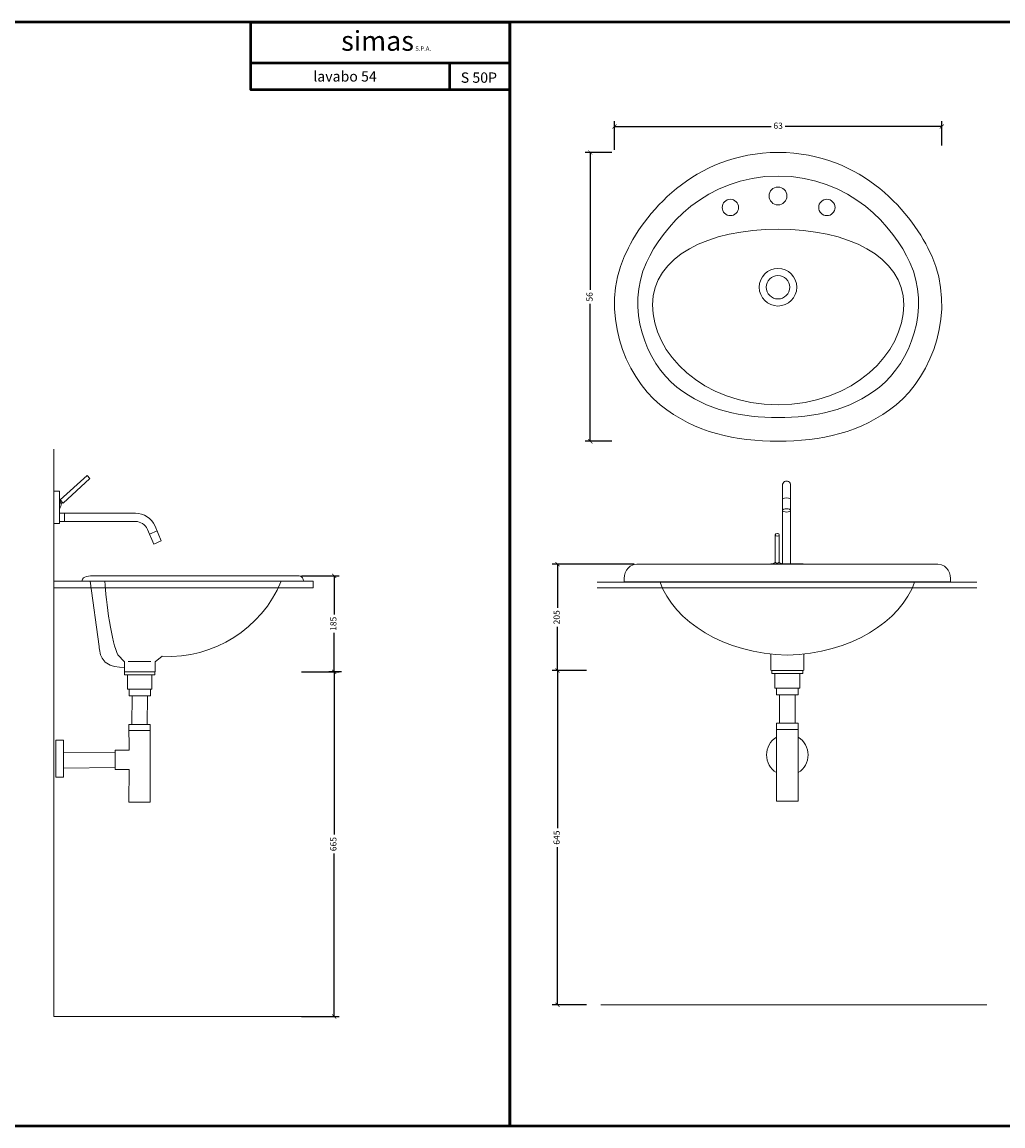
# Model space of a CAD drawing. Units: millimetres. Extents: x 1437 to 6057, y -661 to -448.
# Drawn here: x 4073 to 4262, y -661 to -448 of the extents above; entities that cross this region are included whole.
import ezdxf

# ---------------------------------------------------------------- set-up
doc = ezdxf.new("R2010")
doc.units = ezdxf.units.MM
for name, color, linetype, lineweight in [('LINEA', 5, 'Continuous', 15), ('linee0.1', 203, 'Continuous', 15), ('LIVELLO_3', 3, 'Continuous', 9), ('quote', 141, 'Continuous', 9), ('TARGHETTA', 7, 'Continuous', 50), ('TESTO', 2, 'Continuous', 25)]:
    doc.layers.add(name, color=color, linetype=linetype, lineweight=lineweight)
doc.layers.add('Predefinito', color=1, linetype='Continuous')
doc.styles.add('ROMANS', font='romans.shx', dxfattribs={"height": 1.6})
doc.styles.get("Standard").update_dxf_attribs({"font": 'arial.ttf'})
doc.dimstyles.new('1a1', dxfattribs={"dimscale": 0.8, "dimtxt": 1.5, "dimasz": 1, "dimexe": 1.25, "dimexo": 0.625, "dimtad": 0, "dimdec": 0, "dimlfac": 10, "dimtxsty": 'Standard', "dimblk": 'ARCHTICK', "dimcen": 2.5, "dimadec": 0, "dimazin": 0, "dimtfac": 1, "dimtdec": 0, "dimtmove": 0, "dimatfit": 3, "dimfxl": 0, "dimarcsym": 0})

# ---------------------------------------------------------------- blocks, each defined once
blk = doc.blocks.new('_ArchTick')
at = {"color": 0, "linetype": 'ByBlock', "const_width": 0.15}
blk.add_lwpolyline([(-0.5, -0.5), (0.5, 0.5)], dxfattribs=at)
blk = doc.blocks.new('*D65')
at = {"layer": 'Defpoints', "color": 0}
for p in [(4125.91, -573.64), (4125.91, -640.14), (4132.73, -640.14)]:
    blk.add_point(p, dxfattribs=at)
at = {"layer": 'quote', "color": 0, "lineweight": -2}
for p, q in [((4126.41, -573.64), (4133.73, -573.64)), ((4132.73, -573.64), (4132.73, -605.05)), ((4132.73, -640.14), (4132.73, -608.72)), ((4126.41, -640.14), (4133.73, -640.14))]:
    blk.add_line(p, q, dxfattribs=at)
at = {"layer": 'quote', "color": 0, "lineweight": -2, "xscale": 0.8, "yscale": 0.8, "zscale": 0.8}
for p, rotation in [((4132.73, -573.64), 90), ((4132.73, -640.14), 270)]:
    blk.add_blockref('_ArchTick', p, dxfattribs=dict(at, rotation=rotation))
at = {"layer": 'quote', "color": 0, "insert": (4132.73, -606.89), "char_height": 1.2, "attachment_point": 5, "rotation": 90}
blk.add_mtext('665', dxfattribs=at)
blk = doc.blocks.new('*D66')
at = {"layer": 'Defpoints', "color": 0}
for p in [(4125.91, -555.14), (4132.73, -555.14), (4134.63, -573.64)]:
    blk.add_point(p, dxfattribs=at)
at = {"layer": 'quote', "color": 0, "lineweight": -2}
for p, q in [((4126.41, -555.14), (4133.73, -555.14)), ((4132.73, -555.14), (4132.73, -562.61)), ((4132.73, -573.64), (4132.73, -566.16)), ((4134.13, -573.64), (4131.73, -573.64))]:
    blk.add_line(p, q, dxfattribs=at)
at = {"layer": 'quote', "color": 0, "lineweight": -2, "xscale": 0.8, "yscale": 0.8, "zscale": 0.8}
for p, rotation in [((4132.73, -555.14), 90), ((4132.73, -573.64), 270)]:
    blk.add_blockref('_ArchTick', p, dxfattribs=dict(at, rotation=rotation))
at = {"layer": 'quote', "color": 0, "insert": (4132.73, -564.39), "char_height": 1.2, "attachment_point": 5, "rotation": 90}
blk.add_mtext('185', dxfattribs=at)
blk = doc.blocks.new('*D67')
at = {"layer": 'Defpoints', "color": 0}
for p in [(4181.93, -573.39), (4175.8, -637.89), (4181.93, -637.89)]:
    blk.add_point(p, dxfattribs=at)
at = {"layer": 'quote', "color": 0, "lineweight": -2}
for p, q in [((4181.43, -573.39), (4174.8, -573.39)), ((4175.8, -573.39), (4175.8, -603.8)), ((4175.8, -637.89), (4175.8, -607.47)), ((4181.43, -637.89), (4174.8, -637.89))]:
    blk.add_line(p, q, dxfattribs=at)
at = {"layer": 'quote', "color": 0, "lineweight": -2, "xscale": 0.8, "yscale": 0.8, "zscale": 0.8}
for p, rotation in [((4175.8, -573.39), 90), ((4175.8, -637.89), 270)]:
    blk.add_blockref('_ArchTick', p, dxfattribs=dict(at, rotation=rotation))
at = {"layer": 'quote', "color": 0, "insert": (4175.8, -605.64), "char_height": 1.2, "attachment_point": 5, "rotation": 90}
blk.add_mtext('645', dxfattribs=at)
blk = doc.blocks.new('*D68')
at = {"layer": 'Defpoints', "color": 0}
for p in [(4175.8, -552.89), (4191.1, -552.89), (4177.7, -573.39)]:
    blk.add_point(p, dxfattribs=at)
at = {"layer": 'quote', "color": 0, "lineweight": -2}
for p, q in [((4190.6, -552.89), (4174.8, -552.89)), ((4175.8, -552.89), (4175.8, -561.3)), ((4175.8, -573.39), (4175.8, -564.98)), ((4177.2, -573.39), (4174.8, -573.39))]:
    blk.add_line(p, q, dxfattribs=at)
at = {"layer": 'quote', "color": 0, "lineweight": -2, "xscale": 0.8, "yscale": 0.8, "zscale": 0.8}
for p, rotation in [((4175.8, -552.89), 90), ((4175.8, -573.39), 270)]:
    blk.add_blockref('_ArchTick', p, dxfattribs=dict(at, rotation=rotation))
at = {"layer": 'quote', "color": 0, "insert": (4175.8, -563.14), "char_height": 1.2, "attachment_point": 5, "rotation": 90}
blk.add_mtext('205', dxfattribs=at)
blk = doc.blocks.new('*D69')
at = {"layer": 'Defpoints', "color": 0}
for p in [(4249.93, -468.46), (4249.93, -472.62), (4186.81, -473.47)]:
    blk.add_point(p, dxfattribs=at)
at = {"layer": 'quote', "color": 0, "lineweight": -2}
for p, q in [((4186.81, -472.97), (4186.81, -467.46)), ((4186.81, -468.46), (4217.01, -468.46)), ((4249.93, -468.46), (4219.73, -468.46)), ((4249.93, -472.12), (4249.93, -467.46))]:
    blk.add_line(p, q, dxfattribs=at)
at = {"layer": 'quote', "color": 0, "lineweight": -2, "xscale": 0.8, "yscale": 0.8, "zscale": 0.8, "rotation": 180}
blk.add_blockref('_ArchTick', (4186.81, -468.46), dxfattribs=at)
at = {"layer": 'quote', "color": 0, "lineweight": -2, "xscale": 0.8, "yscale": 0.8, "zscale": 0.8}
blk.add_blockref('_ArchTick', (4249.93, -468.46), dxfattribs=at)
at = {"layer": 'quote', "color": 0, "insert": (4218.37, -468.46), "char_height": 1.2, "attachment_point": 5}
blk.add_mtext('63', dxfattribs=at)
blk = doc.blocks.new('*D70')
at = {"layer": 'Defpoints', "color": 0}
for p in [(4186.81, -473.47), (4182.14, -529.17), (4186.81, -529.17)]:
    blk.add_point(p, dxfattribs=at)
at = {"layer": 'quote', "color": 0, "lineweight": -2}
for p, q in [((4186.31, -473.47), (4181.14, -473.47)), ((4182.14, -473.47), (4182.14, -499.96)), ((4182.14, -529.17), (4182.14, -502.68)), ((4186.31, -529.17), (4181.14, -529.17))]:
    blk.add_line(p, q, dxfattribs=at)
at = {"layer": 'quote', "color": 0, "lineweight": -2, "xscale": 0.8, "yscale": 0.8, "zscale": 0.8}
for p, rotation in [((4182.14, -473.47), 90), ((4182.14, -529.17), 270)]:
    blk.add_blockref('_ArchTick', p, dxfattribs=dict(at, rotation=rotation))
at = {"layer": 'quote', "color": 0, "insert": (4182.14, -501.32), "char_height": 1.2, "attachment_point": 5, "rotation": 90}
blk.add_mtext('56', dxfattribs=at)

msp = doc.modelspace()

# ---------------------------------------------------------------- linework, layer by layer
at = {"layer": 'LINEA'}
for p, q in [((4218.39, -473.47), (4218.36, -473.47)), ((4191.1, -552.89), (4249.19, -552.89)), ((4128.69, -557.47), (4078.69, -557.47)), ((4084.09, -556.16), (4126.8, -556.16)), ((4085.7, -556.16), (4087.38, -568.8)), ((4251.64, -556.3), (4188.64, -556.3)), ((4092.28, -571.75), (4091.03, -570.37)), ((4098.19, -571.75), (4099.58, -570.65)), ((4216.94, -573.2), (4216.94, -570.25)), ((4223.34, -570.21), (4223.34, -573.2)), ((4090.39, -572.6), (4092.28, -572.89)), ((4092.28, -573.65), (4092.28, -571.75)), ((4098.19, -573.65), (4098.19, -571.75)), ((4217.13, -573.39), (4223.15, -573.39))]:
    msp.add_line(p, q, dxfattribs=at)
for points in [[(4086.32, -555.14), (4125.22, -555.14)], [(4097.36, -571.65), (4093.03, -571.65)], [(4092.28, -573.65), (4098.19, -573.65)]]:
    msp.add_lwpolyline(points, dxfattribs=at)
msp.add_arc((4100.81, -547.15), 23.53, 267.0035, 337.4024, dxfattribs=at)
for points in [[(4218.36, -473.47), (4202.01, -473.47), (4192.32, -485.4), (4188.74, -493.44)], [(4248, -493.44), (4244.42, -485.4), (4234.74, -473.47), (4218.39, -473.47)], [(4218.37, -478.02), (4204.34, -478.02), (4196.03, -488), (4192.96, -494.72)], [(4243.79, -494.72), (4240.72, -488), (4232.41, -478.02), (4218.37, -478.02)], [(4216.62, -481.86), (4216.62, -480.91), (4217.39, -480.14), (4218.34, -480.14)], [(4218.34, -480.14), (4219.29, -480.14), (4220.07, -480.91), (4220.07, -481.86)], [(4207.58, -484.08), (4207.58, -483.21), (4208.29, -482.5), (4209.16, -482.5)], [(4209.16, -482.5), (4210.03, -482.5), (4210.73, -483.21), (4210.73, -484.08)], [(4218.34, -483.59), (4217.39, -483.59), (4216.62, -482.82), (4216.62, -481.86)], [(4220.07, -481.86), (4220.07, -482.82), (4219.29, -483.59), (4218.34, -483.59)], [(4226.19, -484.08), (4226.19, -483.21), (4226.9, -482.5), (4227.77, -482.5)], [(4227.77, -482.5), (4228.64, -482.5), (4229.35, -483.21), (4229.35, -484.08)], [(4209.16, -485.66), (4208.29, -485.66), (4207.58, -484.95), (4207.58, -484.08)], [(4210.73, -484.08), (4210.73, -484.95), (4210.03, -485.66), (4209.16, -485.66)], [(4227.77, -485.66), (4226.9, -485.66), (4226.19, -484.95), (4226.19, -484.08)], [(4229.35, -484.08), (4229.35, -484.95), (4228.64, -485.66), (4227.77, -485.66)], [(4194.15, -502.83), (4194.15, -493.49), (4204.99, -488.28), (4218.37, -488.28)], [(4218.37, -488.28), (4231.75, -488.28), (4242.6, -493.49), (4242.6, -502.83)], [(4188.74, -493.44), (4184.04, -504), (4188.53, -516.38), (4195.62, -522.13)], [(4241.12, -522.13), (4248.21, -516.38), (4252.7, -504), (4248, -493.44)], [(4192.96, -494.72), (4188.92, -503.56), (4192.78, -513.92), (4198.86, -518.73)], [(4214.72, -499.47), (4214.72, -497.47), (4216.34, -495.84), (4218.34, -495.84)], [(4218.34, -495.84), (4220.34, -495.84), (4221.97, -497.47), (4221.97, -499.47)], [(4237.89, -518.73), (4243.97, -513.92), (4247.83, -503.56), (4243.79, -494.72)], [(4216.08, -499.47), (4216.08, -498.22), (4217.09, -497.2), (4218.34, -497.2)], [(4218.34, -497.2), (4219.59, -497.2), (4220.61, -498.22), (4220.61, -499.47)], [(4218.34, -503.09), (4216.34, -503.09), (4214.72, -501.47), (4214.72, -499.47)], [(4218.34, -501.73), (4217.09, -501.73), (4216.08, -500.72), (4216.08, -499.47)], [(4220.61, -499.47), (4220.61, -500.72), (4219.59, -501.73), (4218.34, -501.73)], [(4221.97, -499.47), (4221.97, -501.47), (4220.34, -503.09), (4218.34, -503.09)], [(4218.37, -522.12), (4203.66, -522.12), (4194.15, -512.18), (4194.15, -502.83)], [(4242.6, -502.83), (4242.6, -512.18), (4232.93, -522.12), (4218.37, -522.12)], [(4198.86, -518.73), (4204.66, -523.31), (4211.45, -524.62), (4218.37, -524.62)], [(4218.37, -524.62), (4225.3, -524.62), (4232.09, -523.31), (4237.89, -518.73)], [(4195.62, -522.13), (4202.38, -527.61), (4210.29, -529.17), (4218.36, -529.17)], [(4218.39, -529.17), (4226.46, -529.17), (4234.37, -527.61), (4241.12, -522.13)], [(4188.64, -556.3), (4188.64, -554.62), (4189.03, -553.15), (4191.1, -552.89)], [(4249.19, -552.89), (4251.25, -553.15), (4251.64, -554.62), (4251.64, -556.3)], [(4086.32, -555.14), (4085.71, -555.14), (4084.09, -555.09), (4084.09, -556.16)], [(4125.22, -555.14), (4125.82, -555.14), (4126.8, -555.01), (4126.8, -556.17)], [(4091.03, -570.37), (4089.9, -568.42), (4088.62, -559.97), (4088.53, -556.16)], [(4195.53, -556.26), (4198.36, -563.99), (4207.81, -570.11), (4220.14, -570.46)], [(4244.75, -556.26), (4241.92, -563.99), (4232.47, -570.11), (4220.14, -570.46)], [(4217.13, -573.39), (4216.99, -573.39), (4216.94, -573.33), (4216.94, -573.2)], [(4223.34, -573.2), (4223.34, -573.33), (4223.29, -573.39), (4223.15, -573.39)]]:
    msp.add_open_spline(points, degree=3, dxfattribs=at)
msp.add_open_spline([(4087.38, -568.79), (4087.4, -568.95), (4087.42, -569.15), (4087.51, -569.79), (4087.61, -570.27), (4088.01, -571.12), (4088.25, -571.47), (4088.94, -572.08), (4089.38, -572.33), (4090.07, -572.53), (4090.22, -572.57), (4090.38, -572.6)], degree=3, knots=[22.803334, 22.803334, 22.803334, 22.803334, 22.970135, 22.970135, 23.280929, 23.280929, 23.511741, 23.511741, 23.742553, 23.742553, 23.803334, 23.803334, 23.803334, 23.803334], dxfattribs=at)
at = {"layer": 'linee0.1', "ltscale": 0.5}
for p, q in [((4078.69, -557.47), (4078.69, -556.19)), ((4128.69, -557.47), (4128.69, -556.19))]:
    msp.add_line(p, q, dxfattribs=at)
for points in [[(4078.69, -530.68), (4078.69, -640.14), (4129.02, -640.14)], [(4078.69, -556.19), (4128.69, -556.19)], [(4078.69, -557.47), (4128.69, -557.47)], [(4183.44, -556.38), (4256.68, -556.38)], [(4183.44, -557.47), (4256.68, -557.47)], [(4258.64, -637.89), (4184.17, -637.89)]]:
    msp.add_lwpolyline(points, dxfattribs=at)
at = {"layer": 'LIVELLO_3'}
for p, q in [((4219.22, -537.65), (4219.22, -552.83)), ((4220.78, -552.83), (4220.78, -537.65)), ((4079.75, -543.05), (4094.41, -543.05)), ((4079.75, -544.65), (4094.41, -544.65)), ((4223.18, -552.83), (4216.94, -552.83)), ((4216.94, -552.83), (4216.94, -552.89)), ((4219.22, -552.83), (4220.78, -552.83)), ((4223.18, -552.89), (4223.18, -552.83))]:
    msp.add_line(p, q, dxfattribs=at)
at = {"layer": 'LIVELLO_3', "ltscale": 0.5}
for p, q in [((4080.04, -540.64), (4079.9, -540.78)), ((4080.31, -540.94), (4080.05, -541.18)), ((4080.74, -543.05), (4080.74, -544.65)), ((4096.71, -546.17), (4097.92, -549.01)), ((4097.1, -547.08), (4098.57, -546.46)), ((4098.19, -545.55), (4099.39, -548.38)), ((4097.92, -549.01), (4099.39, -548.38))]:
    msp.add_line(p, q, dxfattribs=at)
at = {"layer": 'LIVELLO_3', "lineweight": 0}
msp.add_line((4218.05, -584.79), (4222.25, -584.79), dxfattribs=at)
at = {"layer": 'LIVELLO_3', "ltscale": 0.5}
msp.add_lwpolyline([(4079.9, -540.5), (4085.06, -535.76), (4085.6, -536.35), (4080.45, -541.09)], close=True, dxfattribs=at)
at = {"layer": 'LIVELLO_3'}
msp.add_lwpolyline([(4078.69, -538.79), (4078.69, -545.03), (4079.75, -545.03), (4079.75, -538.79)], close=True, dxfattribs=at)
at = {"layer": 'LIVELLO_3', "ltscale": 0.5}
for points in [[(4217.79, -552.52), (4217.79, -547.23)], [(4218.19, -546.96), (4218.23, -546.96)], [(4218.59, -547.23), (4218.59, -552.52)], [(4218.19, -552.67), (4218.19, -552.67)]]:
    msp.add_lwpolyline(points, dxfattribs=at)
at = {"layer": 'LIVELLO_3', "lineweight": 0}
for points in [[(4098.17, -574.24), (4092.28, -574.24), (4092.28, -573.65), (4098.17, -573.65)], [(4223.14, -573.99), (4217.14, -573.99), (4217.14, -573.39), (4223.14, -573.39)], [(4222.54, -576.79), (4217.74, -576.79), (4217.74, -573.99), (4222.54, -573.99)], [(4222.24, -578.09), (4218.04, -578.09), (4218.04, -576.79), (4222.24, -576.79)], [(4221.65, -583.59), (4218.65, -583.59), (4218.65, -578.09), (4221.65, -578.09)], [(4093.17, -588.74), (4093.13, -583.81), (4097.25, -583.81), (4097.25, -598.83), (4093.13, -598.83), (4093.17, -592.47), (4090.52, -592.47), (4090.52, -588.74)], [(4080.5, -593.95), (4079.02, -593.95), (4079.02, -586.82), (4080.5, -586.82)]]:
    msp.add_lwpolyline(points, close=True, dxfattribs=at)
for points in [[(4097.58, -574.24), (4097.58, -576.98), (4092.87, -576.98), (4092.87, -574.24)], [(4097.29, -576.98), (4097.29, -578.26), (4093.17, -578.26), (4093.17, -576.98)], [(4093.73, -583.81), (4093.76, -578.26)], [(4096.71, -578.26), (4096.67, -583.81)], [(4093.13, -584.99), (4097.25, -584.99)], [(4218.05, -591.59), (4218.05, -598.59), (4222.25, -598.59), (4222.25, -583.59), (4218.05, -583.59), (4218.05, -591.59)], [(4080.5, -589.27), (4090.52, -589.14)], [(4090.52, -592.08), (4080.5, -592.22)]]:
    msp.add_lwpolyline(points, dxfattribs=at)
at = {"layer": 'LIVELLO_3', "ltscale": 0.5}
for centre, radius, start, end in [((4220, -537.64), 0.784, 358.7998, 181.2002), ((4078.94, -541.36), 1.12, 31.4902, 44.0105), ((4080.22, -540.89), 0.341, 161.0315, 239.6319), ((4220, -541.73), 1.63, 61.3574, 118.6426), ((4078.94, -541.36), 1.12, 316.0149, 9.1733), ((4094.41, -547.15), 4.1, 23.0614, 90), ((4094.41, -547.15), 2.5, 23.0614, 90), ((4218.16, -553.89), 1.37, 104.7896, 129.5094), ((4218.16, -553.89), 1.37, 50.4906, 73.1457), ((4220.14, -589.69), 4, 121.5305, 238.4695), ((4220.14, -589.69), 4, 301.803, 58.197)]:
    msp.add_arc(centre, radius, start, end, dxfattribs=at)
at = {"layer": 'LIVELLO_3', "ltscale": 0.5, "extrusion": (0, 0, -1)}
msp.add_ellipse((4220, -542.53), major_axis=(0.783, 0), ratio=0.400011, dxfattribs=at)
for centre, major_axis, ratio, start_param, end_param in [((4218.19, -547.23), (-0.4, 0), 0.677421, 3.141593, 9.424778), ((4218.19, -552.52), (0.4, 0), 0.373711, 0, 3.141593)]:
    msp.add_ellipse(centre, major_axis=major_axis, ratio=ratio, start_param=start_param, end_param=end_param, dxfattribs=at)
at = {"layer": 'Predefinito'}
msp.add_line((4218.36, -529.17), (4218.39, -529.17), dxfattribs=at)
at = {"layer": 'TARGHETTA'}
for p, q in [((4116.64, -456.16), (4166.64, -456.16)), ((4154.99, -456.16), (4154.99, -461.41)), ((4166.64, -461.41), (4116.64, -461.41))]:
    msp.add_line(p, q, dxfattribs=at)
for points in [[(3956.64, -661.25), (4166.64, -661.25), (4166.64, -448.32), (3956.64, -448.32)], [(4166.64, -661.25), (4376.64, -661.25), (4376.64, -448.32), (4166.64, -448.32)]]:
    msp.add_lwpolyline(points, close=True, dxfattribs=at)
msp.add_lwpolyline([(4166.64, -461.41), (4116.64, -461.41), (4116.64, -448.32), (4166.64, -448.32), (4166.64, -461.41)], dxfattribs=at)

# ---------------------------------------------------------------- texts
at = {"layer": 'TESTO', "attachment_point": 2, "style": 'ROMANS'}
for s, insert, char_height, width in [('{\\fArial Black|b0|i0|c0|p34;simas\\H0.2188x; S.P.A.}', (4142.75, -450.04), 3.8095, 42.8799), ('{\\fArial|b0|i0|c0|p34;\\H1.976x; lavabo 54\\P\\H0.506x; }', (4134.52, -457.79), 1.0118, 38.6595), ('{\\fArial|b0|i0|c0|p34;\\H1.977x;S 50P}', (4160.65, -458.03), 1.0118, 38.6595)]:
    msp.add_mtext(s, dxfattribs=dict(at, insert=insert, char_height=char_height, width=width))

# ---------------------------------------------------------------- dimensions: what is measured, and where the dimension line sits
at = {"layer": 'quote'}
dim = msp.add_linear_dim(base=(4249.93, -468.46), p1=(4186.81, -473.47), p2=(4249.93, -472.62), text='63', dimstyle='1a1', dxfattribs=at)
dim.commit()
dim.dimension.update_dxf_attribs({"geometry": '*D69', "text_midpoint": (4218.37, -468.46)})
dim = msp.add_linear_dim(base=(4182.14, -529.17), p1=(4186.81, -473.47), p2=(4186.81, -529.17), angle=90, text='56', dimstyle='1a1', dxfattribs=at)
dim.commit()
dim.dimension.update_dxf_attribs({"geometry": '*D70', "text_midpoint": (4182.14, -501.32)})
for base, p1, p2, picture, middle in [((4175.8, -552.89), (4177.7, -573.39), (4191.1, -552.89), '*D68', (4175.8, -563.14)), ((4132.73, -555.14), (4134.63, -573.64), (4125.91, -555.14), '*D66', (4132.73, -564.39)), ((4132.73, -640.14), (4125.91, -573.64), (4125.91, -640.14), '*D65', (4132.73, -606.89)), ((4175.8, -637.89), (4181.93, -573.39), (4181.93, -637.89), '*D67', (4175.8, -605.64))]:
    dim = msp.add_linear_dim(base=base, p1=p1, p2=p2, angle=90, dimstyle='1a1', dxfattribs=at)
    dim.commit()
    dim.dimension.update_dxf_attribs({"geometry": picture, "text_midpoint": middle})

doc.saveas('drawing.dxf')
